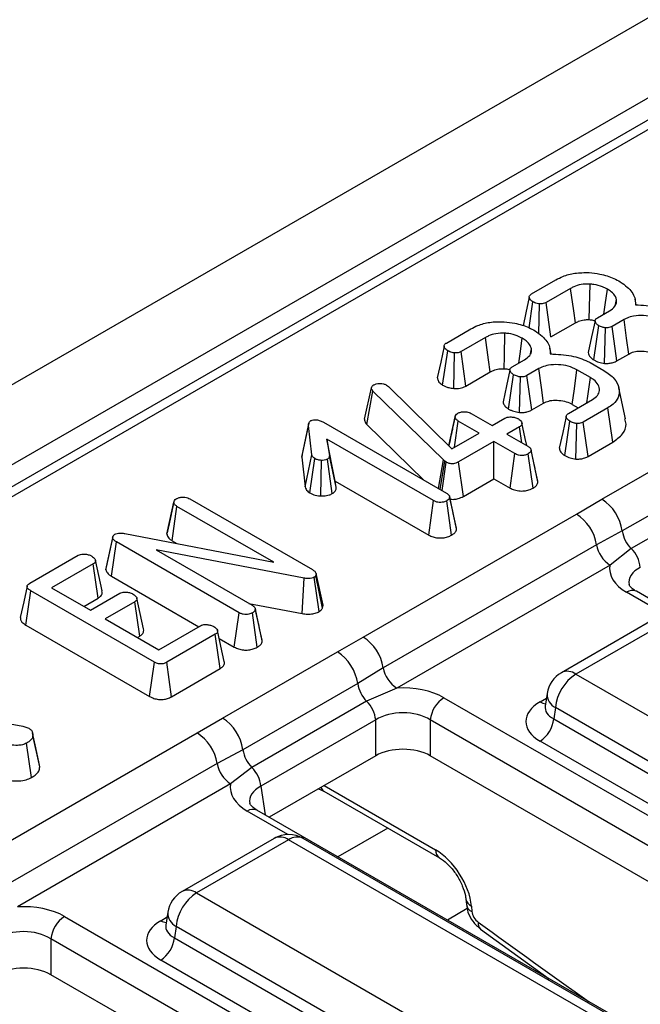
# Model space of a CAD drawing. Units: millimetres. Extents: x 40 to 2239, y -175 to 1455.
# Drawn here: x 452 to 479, y 318 to 360 of the extents above; entities that cross this region are included whole.
import ezdxf

# ---------------------------------------------------------------- set-up
doc = ezdxf.new("R2010")
doc.units = ezdxf.units.MM
doc.header["$LTSCALE"] = 5
doc.linetypes.add('SLD-Solid', pattern=[0])

msp = doc.modelspace()

# ---------------------------------------------------------------- linework, layer by layer
at = {"color": 7, "linetype": 'SLD-Solid', "lineweight": 25}
for p, q in [((904.049, 605.526), (315.382, 265.78)), ((906.161, 603.296), (317.495, 263.55)), ((553.334, 398.718), (320.663, 264.434)), ((553.959, 398.657), (321.288, 264.372)), ((473.941, 348.299), (474.993, 348.906)), ((475.624, 348.535), (474.577, 347.931)), ((477.555, 347.839), (477.601, 348.054)), ((478.451, 347.828), (478.397, 348.075)), ((473.834, 346.844), (473.997, 347.964)), ((474.262, 346.585), (474.292, 347.871)), ((474.778, 346.446), (474.577, 347.931)), ((476.776, 347.269), (477.297, 347.57)), ((477.924, 347.197), (477.409, 346.9)), ((470.279, 346.185), (471.33, 346.792)), ((474.778, 346.446), (475.829, 347.052)), ((476.621, 345.455), (476.833, 346.935)), ((477.087, 345.308), (477.132, 346.839)), ((477.612, 345.416), (477.409, 346.9)), ((471.961, 346.421), (470.914, 345.817)), ((473.892, 345.725), (473.938, 345.94)), ((474.788, 345.714), (474.734, 345.961)), ((470.119, 344.373), (470.335, 345.85)), ((470.593, 344.227), (470.629, 345.757)), ((471.115, 344.332), (470.914, 345.817)), ((477.612, 345.416), (478.126, 345.712)), ((473.113, 345.155), (473.634, 345.456)), ((474.261, 345.083), (473.746, 344.786)), ((476.46, 345.348), (477.053, 345.005)), ((471.115, 344.332), (472.166, 344.938)), ((472.958, 343.341), (473.17, 344.821)), ((473.424, 343.194), (473.469, 344.724)), ((473.949, 343.302), (473.746, 344.786)), ((476.476, 344.695), (475.899, 345.028)), ((466.756, 342.912), (467.052, 344.26)), ((467.052, 344.26), (467.071, 344.305)), ((467.708, 344.371), (467.784, 344.314)), ((467.784, 344.314), (470.514, 341.633)), ((477.99, 342.923), (477.698, 344.263)), ((466.863, 342.675), (467.121, 344.117)), ((470.157, 341.15), (467.121, 344.117)), ((473.949, 343.302), (474.463, 343.598)), ((475.53, 343.15), (476.566, 343.747)), ((475.695, 343.545), (475.955, 343.395)), ((477.222, 343.391), (476.171, 342.784)), ((477.434, 341.912), (477.222, 343.391)), ((470.385, 341.76), (470.654, 343.004)), ((470.657, 343.021), (470.549, 342.517)), ((471.35, 343.15), (472.246, 342.633)), ((472.246, 342.633), (472.789, 342.946)), ((464.059, 341.271), (464.352, 342.638)), ((464.493, 341.37), (464.352, 342.638)), ((464.997, 342.772), (470.28, 339.723)), ((466.863, 342.675), (469.31, 340.283)), ((470.63, 341.7), (470.792, 342.828)), ((471.688, 342.311), (470.792, 342.828)), ((473.426, 342.579), (472.883, 342.265)), ((473.524, 341.895), (473.426, 342.579)), ((475.38, 341.336), (475.59, 342.817)), ((475.847, 341.19), (475.89, 342.721)), ((476.375, 341.301), (476.171, 342.784)), ((470.514, 341.633), (471.688, 342.311)), ((472.883, 342.265), (473.778, 341.748)), ((476.973, 339.461), (481.912, 342.311)), ((469.722, 339.401), (465.136, 342.048)), ((465.136, 342.048), (465.246, 341.33)), ((465.5, 340.237), (465.136, 342.048)), ((472.325, 341.943), (470.805, 341.066)), ((473.221, 341.426), (472.325, 341.943)), ((472.325, 340.342), (472.325, 341.943)), ((476.375, 341.301), (477.434, 341.912)), ((464.078, 341.4), (464.059, 341.271)), ((464.059, 341.271), (464.201, 339.987)), ((464.201, 339.987), (464.493, 341.37)), ((465.539, 339.98), (465.246, 341.33)), ((473.017, 339.943), (473.221, 341.426)), ((474.006, 339.933), (473.798, 341.415)), ((474.058, 340.959), (473.922, 341.592)), ((474.22, 340.21), (473.925, 341.571)), ((464.401, 339.732), (464.617, 341.209)), ((464.884, 339.603), (464.902, 341.133)), ((465.371, 339.701), (465.164, 341.182)), ((469.944, 339.917), (470.157, 341.15)), ((470.009, 339.879), (470.209, 341.102)), ((470.092, 339.831), (470.272, 341.057)), ((470.209, 341.102), (470.157, 341.15)), ((470.272, 341.057), (470.209, 341.102)), ((471.011, 339.584), (470.805, 341.066)), ((482.785, 340.943), (477.847, 338.093)), ((465.5, 340.237), (469.518, 337.918)), ((465.539, 339.98), (465.5, 340.237)), ((471.011, 339.584), (472.325, 340.342)), ((472.325, 340.342), (473.017, 339.943)), ((483.17, 340.184), (478.232, 337.334)), ((470.554, 338.944), (470.419, 339.568)), ((470.718, 338.187), (470.423, 339.548)), ((458.254, 337.962), (458.549, 339.328)), ((458.553, 339.348), (458.439, 338.82)), ((458.475, 337.674), (458.688, 339.152)), ((462.849, 336.75), (458.688, 339.152)), ((459.242, 339.475), (464.512, 336.434)), ((469.518, 337.918), (469.722, 339.401)), ((470.504, 337.912), (470.295, 339.393)), ((475.876, 338.82), (476.973, 339.461)), ((466.699, 333.524), (475.876, 338.82)), ((456.445, 337.986), (462.849, 336.75)), ((477.847, 338.093), (476.742, 337.503)), ((455.629, 336.423), (455.922, 337.801)), ((455.874, 336.142), (456.086, 337.62)), ((461.36, 334.576), (456.086, 337.62)), ((458.475, 337.674), (458.682, 337.554)), ((476.742, 337.503), (467.565, 332.207)), ((452.36, 335.843), (454.442, 337.045)), ((464.163, 336.062), (457.799, 337.275)), ((457.799, 337.275), (461.919, 334.897)), ((478.232, 337.334), (477.319, 336.626)), ((455.084, 336.68), (453.294, 335.647)), ((455.297, 335.202), (455.084, 336.68)), ((477.319, 336.626), (468.143, 331.33)), ((464.677, 336.257), (464.665, 336.172)), ((464.955, 334.777), (464.665, 336.172)), ((464.974, 334.906), (464.677, 336.257)), ((455.874, 336.142), (459.631, 333.973)), ((464.08, 334.538), (464.163, 336.062)), ((464.802, 334.621), (464.596, 336.104)), ((452.184, 334.043), (452.394, 335.523)), ((457.715, 332.452), (452.394, 335.523)), ((453.294, 335.647), (454.966, 334.682)), ((454.966, 334.682), (456.233, 335.413)), ((478.452, 335.495), (478.443, 335.5)), ((532.298, 304.418), (478.452, 335.495)), ((454.681, 334.847), (455.297, 335.202)), ((456.87, 335.045), (455.603, 334.314)), ((457.083, 333.567), (456.87, 335.045)), ((461.782, 334.976), (464.08, 334.538)), ((464.955, 334.777), (464.974, 334.906)), ((461.155, 333.094), (461.36, 334.576)), ((462.142, 333.086), (461.934, 334.567)), ((462.194, 334.117), (462.058, 334.743)), ((462.357, 333.362), (462.062, 334.723)), ((452.184, 334.043), (457.509, 330.97)), ((455.603, 334.314), (457.912, 332.982)), ((479.19, 334.28), (475.226, 331.993)), ((479.814, 334.219), (475.851, 331.931)), ((457.912, 332.982), (459.703, 334.015)), ((460.335, 333.644), (458.252, 332.442)), ((460.547, 332.166), (460.335, 333.644)), ((456.99, 333.514), (457.083, 333.567)), ((460.505, 333.469), (461.155, 333.094)), ((465.589, 332.89), (466.699, 333.524)), ((460.651, 330.04), (465.589, 332.89)), ((457.509, 330.97), (457.715, 332.452)), ((458.458, 330.96), (458.252, 332.442)), ((458.458, 330.96), (460.547, 332.166)), ((467.565, 332.207), (466.463, 331.523)), ((475.851, 331.931), (494.546, 321.142)), ((466.463, 331.523), (461.524, 328.673)), ((468.143, 331.33), (466.848, 330.764)), ((474.615, 331.098), (474.532, 330.549)), ((445.348, 330.92), (452.059, 329.692)), ((466.848, 330.764), (461.91, 327.914)), ((470.173, 330.916), (524.02, 299.839)), ((474.532, 330.565), (474.53, 330.544)), ((474.971, 330.491), (474.897, 330.003)), ((493.665, 319.701), (474.971, 330.491)), ((459.553, 329.399), (460.651, 330.04)), ((467.238, 329.956), (462.3, 327.106)), ((467.238, 328.412), (467.238, 329.956)), ((523.433, 298.879), (469.586, 329.956)), ((469.586, 329.956), (469.586, 328.412)), ((474.897, 330.003), (493.665, 319.17)), ((450.377, 324.103), (459.553, 329.399)), ((452.059, 329.692), (452.32, 329.604)), ((452.473, 329.41), (452.471, 329.419)), ((452.423, 327.477), (452.218, 328.96)), ((452.782, 327.935), (452.488, 329.294)), ((493.078, 318.21), (474.31, 329.043)), ((461.524, 328.673), (460.419, 328.083)), ((467.238, 328.412), (462.659, 325.769)), ((522.835, 297.68), (469.586, 328.412)), ((460.419, 328.083), (451.243, 322.787)), ((452.782, 327.935), (452.757, 328.084)), ((461.91, 327.914), (460.997, 327.205)), ((460.997, 327.205), (451.82, 321.909)), ((464.778, 326.992), (465.008, 326.892)), ((465.008, 326.892), (469.986, 324.019)), ((462.13, 326.075), (462.121, 326.079)), ((515.976, 294.997), (462.13, 326.075)), ((462.867, 324.86), (458.904, 322.573)), ((463.492, 324.798), (459.529, 322.511)), ((482.187, 314.009), (463.492, 324.798)), ((482.812, 314.07), (464.117, 324.86)), ((459.529, 322.511), (478.223, 311.721)), ((471.117, 322.246), (471.139, 322.01)), ((471.359, 321.946), (471.38, 321.71)), ((453.851, 321.496), (507.697, 290.419)), ((458.293, 321.677), (458.21, 321.129)), ((458.209, 321.144), (458.208, 321.124)), ((458.648, 321.071), (458.574, 320.582)), ((477.343, 310.281), (458.648, 321.071)), ((471.744, 320.956), (474.708, 318.815)), ((507.11, 289.459), (453.264, 320.536)), ((453.264, 320.536), (453.264, 318.991)), ((458.574, 320.582), (477.343, 309.75)), ((476.756, 308.79), (457.987, 319.622)), ((506.512, 288.259), (453.264, 318.991)), ((474.218, 319.169), (474.157, 319.133))]:
    msp.add_line(p, q, dxfattribs=at)
at = {"color": 8, "linetype": 'SLD-Solid', "lineweight": 25}
for p, q in [((479.779, 334.447), (478.035, 335.454)), ((474.31, 330.736), (474.585, 330.895)), ((462.3, 327.106), (462.488, 325.868)), ((465.021, 327.132), (469.815, 324.366)), ((463.457, 325.027), (461.713, 326.033)), ((467.757, 325.306), (465.609, 324.066)), ((471.177, 321.837), (470.325, 321.345)), ((457.987, 321.316), (458.262, 321.475))]:
    msp.add_line(p, q, dxfattribs=at)
at = {"color": 7, "linetype": 'SLD-Solid', "lineweight": 25, "flags": 128}
for points in [[(475.829, 347.052), (475.757, 347.572), (475.624, 348.535)], [(476.426, 347.192), (476.437, 347.728), (476.459, 348.722)], [(477.054, 347.43), (477.111, 347.836), (477.205, 348.502)], [(473.846, 348.165), (473.699, 347.482), (473.579, 346.927)], [(478.126, 345.712), (478.034, 346.388), (477.924, 347.197)], [(476.675, 347.137), (476.528, 346.455), (476.381, 345.773)], [(472.166, 344.938), (472.094, 345.458), (471.961, 346.421)], [(472.763, 345.078), (472.774, 345.614), (472.796, 346.608)], [(473.391, 345.316), (473.448, 345.722), (473.542, 346.388)], [(470.183, 346.051), (470.036, 345.368), (469.889, 344.686)], [(474.463, 343.598), (474.371, 344.274), (474.261, 345.083)], [(473.012, 345.023), (472.865, 344.341), (472.718, 343.659)], [(475.695, 343.545), (475.788, 344.22), (475.899, 345.028)], [(476.32, 343.605), (476.362, 343.9), (476.476, 344.695)], [(475.431, 343.019), (475.284, 342.336), (475.137, 341.653)], [(464.36, 342.736), (464.215, 342.068), (464.07, 341.401)], [(473.742, 341.769), (473.674, 342.079), (473.53, 342.746)], [(455.925, 337.861), (455.781, 337.198), (455.637, 336.535)], [(455.465, 335.51), (455.32, 336.176), (455.175, 336.841)], [(452.238, 335.712), (452.092, 335.039), (451.946, 334.366)], [(457.249, 333.874), (457.104, 334.539), (456.96, 335.205)], [(460.721, 332.475), (460.576, 333.141), (460.431, 333.806)], [(452.761, 328.084), (452.616, 328.752), (452.474, 329.404)]]:
    msp.add_lwpolyline(points, dxfattribs=at)
at = {"color": 7, "linetype": 'SLD-Solid', "lineweight": 25}
for centre, radius, start, end in [((475.913, 337.821), 1.953, 8.012, 57.1137), ((474.812, 337.177), 1.957, 9.5964, 57.0808), ((479.184, 338.295), 1.353, 188.5812, 225.2636), ((478.028, 337.721), 1.305, 189.5964, 237.0808), ((477.297, 336.384), 1.333, 6.1455, 45.4498), ((465.636, 331.881), 1.957, 9.5964, 57.0808), ((464.529, 331.251), 1.953, 8.012, 57.1137), ((468.852, 332.425), 1.305, 189.5964, 237.0808), ((475.851, 330.91), 1.25, 119.9912, 171.3848), ((476.903, 330.299), 1.942, 122.7974, 174.3141), ((467.8, 331.725), 1.353, 188.5812, 225.2636), ((465.913, 329.813), 1.333, 6.1455, 45.4498), ((470.875, 329.828), 1.295, 122.7974, 174.3141), ((459.591, 328.401), 1.953, 8.012, 57.1137), ((473.608, 330.131), 1.295, 302.7974, 354.3141), ((458.49, 327.757), 1.957, 9.5964, 57.0808), ((462.862, 328.875), 1.353, 188.5812, 225.2636), ((461.706, 328.3), 1.305, 189.5964, 237.0808), ((460.974, 326.963), 1.333, 6.1455, 45.4498), ((463.492, 323.777), 1.25, 60.0088, 119.9912), ((459.529, 321.49), 1.25, 119.9912, 171.3848), ((460.581, 320.878), 1.942, 122.7974, 174.3141), ((454.552, 320.408), 1.295, 122.7974, 174.3141), ((457.286, 320.71), 1.295, 302.7974, 354.3141)]:
    msp.add_arc(centre, radius, start, end, dxfattribs=at)
at = {"color": 8, "linetype": 'SLD-Solid', "lineweight": 25}
for centre, radius, start, end in [((478.28, 335.115), 0.418, 67.0693, 125.8166), ((475.488, 331.447), 0.605, 53.1121, 115.5861), ((475.279, 331.079), 0.665, 178.4406, 242.298), ((474.594, 331.193), 0.538, 238.0657, 265.1493), ((465.178, 327.17), 0.325, 201.8859, 238.4749), ((461.958, 325.694), 0.418, 67.0693, 125.8166), ((463.127, 324.295), 0.622, 54.027, 114.6712), ((463.857, 324.295), 0.622, 65.3288, 125.973), ((470.216, 324.348), 0.402, 177.5357, 234.5867), ((459.165, 322.027), 0.605, 53.1121, 115.5861), ((471.507, 322.313), 0.396, 189.5611, 247.9342), ((471.529, 322.077), 0.396, 189.7445, 247.9192), ((458.272, 321.772), 0.538, 238.0657, 265.1493), ((458.957, 321.659), 0.665, 178.4406, 242.298), ((471.954, 321.188), 0.313, 168.0037, 228.0076)]:
    msp.add_arc(centre, radius, start, end, dxfattribs=at)
at = {"color": 7, "linetype": 'SLD-Solid', "lineweight": 25}
for centre, major_axis, ratio, start_param, end_param in [((479.823, 336.47), (2.519, 0), 0.572778, 3.033553, 3.923193), ((468.412, 329.884), (2.5, 0), 0.581546, 0.789196, 1.678836), ((475.8, 329.889), (2.099, 0), 0.572778, 2.359993, 3.923193), ((468.412, 329.204), (1.667, 0), 0.636068, 0.789196, 2.352396), ((468.412, 327.724), (1.667, 0), 0.581546, 0.789196, 2.352396), ((463.501, 327.05), (2.519, 0), 0.572778, 3.033553, 3.923193), ((469.892, 322.709), (-1.119, 1.759), 0.546492, 3.956027, 5.474464), ((452.09, 320.464), (2.5, 0), 0.581546, 0.789196, 1.678836), ((459.477, 320.469), (2.099, 0), 0.572778, 2.359993, 3.923193), ((471.674, 321.557), (-0.224, 0.352), 0.546492, 0.814435, 2.192005), ((452.09, 319.783), (1.667, 0), 0.636068, 0.789196, 2.352396), ((452.09, 318.303), (1.667, 0), 0.581546, 0.789196, 2.352396)]:
    msp.add_ellipse(centre, major_axis=major_axis, ratio=ratio, start_param=start_param, end_param=end_param, dxfattribs=at)
at = {"color": 8, "linetype": 'SLD-Solid', "lineweight": 25}
for centre, major_axis, ratio, start_param, end_param in [((479.823, 335.79), (1.691, -0.123), 0.566454, 2.401232, 3.278638), ((475.8, 330.57), (1.27, 0.123), 0.563505, 2.982121, 3.86885), ((463.501, 326.369), (1.691, -0.123), 0.566454, 2.401232, 3.278638), ((459.477, 321.15), (1.27, 0.123), 0.563505, 2.982121, 3.86885), ((489.1, 524.83), (-149.769, 235.423), 0.546492, 2.192005, 2.216259)]:
    msp.add_ellipse(centre, major_axis=major_axis, ratio=ratio, start_param=start_param, end_param=end_param, dxfattribs=at)
at = {"color": 7, "linetype": 'SLD-Solid', "lineweight": 25}
for points, knots in [([(474.993, 348.906), (475.09, 348.957), (475.326, 349.081), (475.816, 349.217), (476.214, 349.216), (476.422, 349.215)], [0, 0, 0, 0, 0.249629, 0.607412, 1, 1, 1, 1]), ([(476.422, 349.215), (476.579, 349.199), (476.959, 349.158), (477.414, 349.01), (477.671, 348.873), (477.761, 348.825)], [0, 0, 0, 0, 0.311854, 0.758095, 1, 1, 1, 1]), ([(476.459, 348.722), (476.328, 348.721), (476.076, 348.72), (475.798, 348.628), (475.667, 348.558), (475.624, 348.535)], [0, 0, 0, 0, 0.418192, 0.805595, 1, 1, 1, 1]), ([(477.205, 348.502), (477.137, 348.538), (476.969, 348.628), (476.704, 348.7), (476.513, 348.717), (476.459, 348.722)], [0, 0, 0, 0, 0.322932, 0.804349, 1, 1, 1, 1]), ([(477.601, 348.054), (477.587, 348.1), (477.553, 348.218), (477.409, 348.373), (477.264, 348.465), (477.205, 348.502)], [0, 0, 0, 0, 0.268995, 0.704879, 1, 1, 1, 1]), ([(477.761, 348.825), (477.865, 348.75), (478.15, 348.545), (478.406, 348.199), (478.412, 347.931), (478.414, 347.832)], [0, 0, 0, 0, 0.263893, 0.725659, 1, 1, 1, 1]), ([(473.997, 347.964), (473.949, 348.001), (473.87, 348.06), (473.84, 348.155), (473.852, 348.224), (473.895, 348.27), (473.93, 348.292), (473.941, 348.299)], [0, 0, 0, 0, 0.369724, 0.590977, 0.756688, 0.923245, 1, 1, 1, 1]), ([(477.297, 347.57), (477.385, 347.632), (477.553, 347.75), (477.611, 347.93), (477.603, 348.028), (477.601, 348.054)], [0, 0, 0, 0, 0.445483, 0.851328, 1, 1, 1, 1]), ([(474.292, 347.871), (474.256, 347.876), (474.183, 347.886), (474.082, 347.919), (474.026, 347.949), (473.997, 347.964)], [0, 0, 0, 0, 0.331115, 0.659578, 1, 1, 1, 1]), ([(474.577, 347.931), (474.551, 347.918), (474.497, 347.891), (474.396, 347.869), (474.326, 347.87), (474.292, 347.871)], [0, 0, 0, 0, 0.336139, 0.676489, 1, 1, 1, 1]), ([(478.414, 347.832), (478.721, 347.816), (479.303, 347.786), (479.851, 347.595), (480.091, 347.478), (480.123, 347.462)], [0, 0, 0, 0, 0.491898, 0.932002, 1, 1, 1, 1]), ([(475.829, 347.052), (475.874, 347.076), (475.983, 347.134), (476.188, 347.194), (476.351, 347.193), (476.426, 347.192)], [0, 0, 0, 0, 0.273606, 0.666433, 1, 1, 1, 1]), ([(476.426, 347.192), (476.478, 347.188), (476.568, 347.182), (476.647, 347.157), (476.679, 347.147)], [0, 0, 0, 0, 0.586853, 1, 1, 1, 1]), ([(476.833, 346.935), (476.79, 346.966), (476.718, 347.018), (476.676, 347.102), (476.673, 347.169), (476.709, 347.226), (476.754, 347.255), (476.776, 347.269)], [0, 0, 0, 0, 0.319387, 0.528247, 0.688771, 0.849822, 1, 1, 1, 1]), ([(479.562, 347.142), (479.439, 347.201), (479.206, 347.314), (478.764, 347.377), (478.366, 347.363), (478.087, 347.282), (477.967, 347.219), (477.924, 347.197)], [0, 0, 0, 0, 0.260901, 0.496089, 0.731638, 0.905769, 1, 1, 1, 1]), ([(471.33, 346.792), (471.427, 346.843), (471.663, 346.967), (472.153, 347.103), (472.551, 347.102), (472.759, 347.101)], [0, 0, 0, 0, 0.2496293, 0.6074121, 1, 1, 1, 1]), ([(472.759, 347.101), (472.916, 347.085), (473.296, 347.044), (473.751, 346.896), (474.008, 346.759), (474.098, 346.711)], [0, 0, 0, 0, 0.311854, 0.758095, 1, 1, 1, 1]), ([(477.132, 346.839), (477.086, 346.846), (477.008, 346.86), (476.909, 346.895), (476.859, 346.922), (476.833, 346.935)], [0, 0, 0, 0, 0.4120027, 0.7018642, 1, 1, 1, 1]), ([(477.409, 346.9), (477.382, 346.886), (477.328, 346.858), (477.228, 346.838), (477.162, 346.838), (477.132, 346.839)], [0, 0, 0, 0, 0.350502, 0.705297, 1, 1, 1, 1]), ([(472.796, 346.608), (472.665, 346.607), (472.413, 346.606), (472.135, 346.514), (472.004, 346.444), (471.961, 346.421)], [0, 0, 0, 0, 0.418192, 0.805595, 1, 1, 1, 1]), ([(473.542, 346.388), (473.474, 346.424), (473.306, 346.514), (473.041, 346.586), (472.851, 346.603), (472.796, 346.608)], [0, 0, 0, 0, 0.322932, 0.804349, 1, 1, 1, 1]), ([(473.938, 345.94), (473.924, 345.986), (473.89, 346.104), (473.746, 346.259), (473.601, 346.351), (473.542, 346.388)], [0, 0, 0, 0, 0.268995, 0.704879, 1, 1, 1, 1]), ([(474.098, 346.711), (474.202, 346.636), (474.487, 346.431), (474.743, 346.085), (474.749, 345.817), (474.751, 345.718)], [0, 0, 0, 0, 0.263893, 0.725659, 1, 1, 1, 1]), ([(470.335, 345.85), (470.286, 345.887), (470.207, 345.946), (470.177, 346.041), (470.189, 346.11), (470.232, 346.156), (470.267, 346.178), (470.279, 346.185)], [0, 0, 0, 0, 0.3697243, 0.5909769, 0.7566879, 0.9232455, 1, 1, 1, 1]), ([(473.634, 345.456), (473.722, 345.518), (473.89, 345.636), (473.948, 345.816), (473.94, 345.914), (473.938, 345.94)], [0, 0, 0, 0, 0.445483, 0.851328, 1, 1, 1, 1]), ([(470.629, 345.757), (470.593, 345.762), (470.52, 345.772), (470.419, 345.805), (470.363, 345.835), (470.335, 345.85)], [0, 0, 0, 0, 0.331115, 0.6595781, 1, 1, 1, 1]), ([(470.914, 345.817), (470.888, 345.803), (470.834, 345.777), (470.733, 345.755), (470.663, 345.756), (470.629, 345.757)], [0, 0, 0, 0, 0.336139, 0.676489, 1, 1, 1, 1]), ([(474.751, 345.718), (475.059, 345.702), (475.64, 345.672), (476.188, 345.481), (476.428, 345.363), (476.46, 345.348)], [0, 0, 0, 0, 0.491898, 0.932002, 1, 1, 1, 1]), ([(476.385, 345.774), (476.389, 345.742), (476.398, 345.667), (476.479, 345.555), (476.575, 345.488), (476.621, 345.455)], [0, 0, 0, 0, 0.265249, 0.640252, 1, 1, 1, 1]), ([(478.126, 345.712), (478.195, 345.747), (478.337, 345.817), (478.639, 345.846), (478.951, 345.82), (479.199, 345.745), (479.318, 345.681), (479.358, 345.659)], [0, 0, 0, 0, 0.196756, 0.403224, 0.643669, 0.87958, 1, 1, 1, 1]), ([(472.166, 344.938), (472.211, 344.962), (472.32, 345.02), (472.526, 345.08), (472.688, 345.079), (472.763, 345.078)], [0, 0, 0, 0, 0.273606, 0.666433, 1, 1, 1, 1]), ([(472.763, 345.078), (472.815, 345.074), (472.905, 345.068), (472.984, 345.043), (473.017, 345.032)], [0, 0, 0, 0, 0.586853, 1, 1, 1, 1]), ([(473.17, 344.821), (473.127, 344.852), (473.055, 344.904), (473.013, 344.988), (473.01, 345.055), (473.046, 345.112), (473.091, 345.141), (473.113, 345.155)], [0, 0, 0, 0, 0.3193865, 0.5282466, 0.6887707, 0.8498223, 1, 1, 1, 1]), ([(475.899, 345.028), (475.776, 345.087), (475.543, 345.2), (475.101, 345.263), (474.703, 345.249), (474.424, 345.168), (474.304, 345.105), (474.261, 345.083)], [0, 0, 0, 0, 0.260901, 0.4960895, 0.7316383, 0.9057688, 1, 1, 1, 1]), ([(476.621, 345.455), (476.656, 345.437), (476.756, 345.385), (476.917, 345.336), (477.044, 345.315), (477.087, 345.308)], [0, 0, 0, 0, 0.262247, 0.74969, 1, 1, 1, 1]), ([(477.087, 345.308), (477.141, 345.308), (477.25, 345.306), (477.424, 345.333), (477.542, 345.378), (477.602, 345.41), (477.612, 345.416)], [0, 0, 0, 0, 0.278972, 0.571647, 0.925801, 1, 1, 1, 1]), ([(469.89, 344.686), (469.9, 344.637), (469.919, 344.537), (470.027, 344.436), (470.101, 344.385), (470.119, 344.373)], [0, 0, 0, 0, 0.423005, 0.862074, 1, 1, 1, 1]), ([(473.469, 344.724), (473.423, 344.732), (473.345, 344.746), (473.246, 344.781), (473.196, 344.807), (473.17, 344.821)], [0, 0, 0, 0, 0.412003, 0.701864, 1, 1, 1, 1]), ([(473.746, 344.786), (473.719, 344.772), (473.665, 344.744), (473.565, 344.724), (473.499, 344.724), (473.469, 344.724)], [0, 0, 0, 0, 0.350502, 0.705297, 1, 1, 1, 1]), ([(476.566, 343.747), (476.646, 343.804), (476.809, 343.918), (476.883, 344.15), (476.832, 344.387), (476.669, 344.575), (476.525, 344.665), (476.476, 344.695)], [0, 0, 0, 0, 0.206714, 0.415799, 0.650433, 0.881311, 1, 1, 1, 1]), ([(477.053, 345.005), (477.219, 344.891), (477.539, 344.671), (477.736, 344.255), (477.714, 343.874), (477.509, 343.577), (477.306, 343.445), (477.222, 343.391)], [0, 0, 0, 0, 0.247647, 0.476529, 0.705271, 0.878769, 1, 1, 1, 1]), ([(467.121, 344.117), (467.102, 344.139), (467.073, 344.172), (467.057, 344.222), (467.054, 344.247), (467.052, 344.26)], [0, 0, 0, 0, 0.486968, 0.741758, 1, 1, 1, 1]), ([(467.071, 344.305), (467.08, 344.318), (467.093, 344.339), (467.122, 344.362), (467.14, 344.373), (467.148, 344.378)], [0, 0, 0, 0, 0.487854, 0.742327, 1, 1, 1, 1]), ([(467.148, 344.378), (467.184, 344.396), (467.256, 344.431), (467.361, 344.441), (467.415, 344.441), (467.423, 344.441)], [0, 0, 0, 0, 0.458645, 0.923429, 1, 1, 1, 1]), ([(467.423, 344.441), (467.472, 344.439), (467.572, 344.435), (467.66, 344.396), (467.702, 344.374), (467.708, 344.371)], [0, 0, 0, 0, 0.460009, 0.926153, 1, 1, 1, 1]), ([(470.119, 344.373), (470.159, 344.351), (470.238, 344.309), (470.397, 344.255), (470.521, 344.237), (470.593, 344.227)], [0, 0, 0, 0, 0.30018, 0.595483, 1, 1, 1, 1]), ([(470.593, 344.227), (470.687, 344.227), (470.869, 344.228), (471.034, 344.29), (471.107, 344.327), (471.115, 344.332)], [0, 0, 0, 0, 0.487216, 0.941934, 1, 1, 1, 1]), ([(472.723, 343.659), (472.726, 343.628), (472.735, 343.553), (472.816, 343.441), (472.912, 343.374), (472.958, 343.341)], [0, 0, 0, 0, 0.265249, 0.640252, 1, 1, 1, 1]), ([(474.463, 343.598), (474.532, 343.633), (474.675, 343.703), (474.976, 343.732), (475.288, 343.706), (475.536, 343.631), (475.655, 343.567), (475.695, 343.545)], [0, 0, 0, 0, 0.1967555, 0.4032239, 0.6436687, 0.8795801, 1, 1, 1, 1]), ([(470.654, 343.004), (470.66, 343.031), (470.671, 343.087), (470.733, 343.136), (470.769, 343.159), (470.772, 343.161)], [0, 0, 0, 0, 0.4685204, 0.9440344, 1, 1, 1, 1]), ([(470.792, 342.828), (470.758, 342.852), (470.705, 342.889), (470.668, 342.952), (470.659, 342.987), (470.654, 343.004)], [0, 0, 0, 0, 0.4711712, 0.7320991, 1, 1, 1, 1]), ([(470.772, 343.161), (470.811, 343.179), (470.889, 343.216), (471.028, 343.233), (471.156, 343.226), (471.264, 343.196), (471.321, 343.165), (471.35, 343.15)], [0, 0, 0, 0, 0.2283817, 0.4583963, 0.638174, 0.8175411, 1, 1, 1, 1]), ([(472.789, 342.946), (472.822, 342.962), (472.889, 342.993), (473.033, 343.008), (473.192, 342.994), (473.312, 342.956), (473.367, 342.927), (473.38, 342.92)], [0, 0, 0, 0, 0.192184, 0.385609, 0.656002, 0.916569, 1, 1, 1, 1]), ([(472.958, 343.341), (472.993, 343.323), (473.093, 343.271), (473.254, 343.222), (473.381, 343.201), (473.424, 343.194)], [0, 0, 0, 0, 0.262247, 0.74969, 1, 1, 1, 1]), ([(473.424, 343.194), (473.478, 343.194), (473.587, 343.192), (473.762, 343.219), (473.879, 343.264), (473.939, 343.296), (473.949, 343.302)], [0, 0, 0, 0, 0.278972, 0.571647, 0.925801, 1, 1, 1, 1]), ([(475.59, 342.817), (475.54, 342.855), (475.465, 342.912), (475.427, 343.002), (475.435, 343.064), (475.472, 343.113), (475.512, 343.138), (475.53, 343.15)], [0, 0, 0, 0, 0.379391, 0.576438, 0.725612, 0.874216, 1, 1, 1, 1]), ([(464.352, 342.638), (464.352, 342.673), (464.352, 342.726), (464.384, 342.799), (464.429, 342.829), (464.452, 342.845)], [0, 0, 0, 0, 0.467674, 0.720888, 1, 1, 1, 1]), ([(464.452, 342.845), (464.47, 342.853), (464.519, 342.874), (464.604, 342.878), (464.664, 342.879), (464.687, 342.879)], [0, 0, 0, 0, 0.272358, 0.71935, 1, 1, 1, 1]), ([(464.687, 342.879), (464.743, 342.869), (464.829, 342.853), (464.927, 342.81), (464.974, 342.785), (464.997, 342.772)], [0, 0, 0, 0, 0.477216, 0.736775, 1, 1, 1, 1]), ([(466.756, 342.912), (466.764, 342.856), (466.777, 342.772), (466.842, 342.698), (466.863, 342.675)], [0, 0, 0, 0, 0.680424, 1, 1, 1, 1]), ([(470.549, 342.517), (470.545, 342.5), (470.486, 342.226), (470.433, 341.986), (470.383, 341.761)], [0, 0, 0, 0, 0.061817, 1, 1, 1, 1]), ([(473.38, 342.92), (473.429, 342.881), (473.504, 342.822), (473.54, 342.732), (473.528, 342.669), (473.489, 342.618), (473.446, 342.591), (473.426, 342.579)], [0, 0, 0, 0, 0.372924, 0.568165, 0.717865, 0.866503, 1, 1, 1, 1]), ([(475.89, 342.721), (475.843, 342.729), (475.764, 342.743), (475.666, 342.779), (475.615, 342.804), (475.59, 342.817)], [0, 0, 0, 0, 0.423422, 0.70817, 1, 1, 1, 1]), ([(476.171, 342.784), (476.145, 342.77), (476.091, 342.743), (475.991, 342.722), (475.922, 342.721), (475.89, 342.721)], [0, 0, 0, 0, 0.342112, 0.687787, 1, 1, 1, 1]), ([(477.434, 341.912), (477.59, 342.026), (477.905, 342.254), (478.049, 342.629), (477.978, 342.846), (477.953, 342.92)], [0, 0, 0, 0, 0.395708, 0.795248, 1, 1, 1, 1]), ([(473.778, 341.748), (473.814, 341.724), (473.87, 341.687), (473.916, 341.625), (473.922, 341.59), (473.925, 341.571)], [0, 0, 0, 0, 0.469497, 0.727813, 1, 1, 1, 1]), ([(464.617, 341.209), (464.587, 341.231), (464.539, 341.266), (464.508, 341.324), (464.498, 341.354), (464.493, 341.37)], [0, 0, 0, 0, 0.479942, 0.737394, 1, 1, 1, 1]), ([(465.246, 341.33), (465.246, 341.305), (465.246, 341.263), (465.21, 341.212), (465.176, 341.19), (465.164, 341.182)], [0, 0, 0, 0, 0.457937, 0.799056, 1, 1, 1, 1]), ([(473.798, 341.415), (473.759, 341.396), (473.678, 341.358), (473.528, 341.339), (473.393, 341.354), (473.293, 341.387), (473.243, 341.414), (473.221, 341.426)], [0, 0, 0, 0, 0.2356227, 0.4734652, 0.6836785, 0.8608549, 1, 1, 1, 1]), ([(473.925, 341.571), (473.918, 341.544), (473.904, 341.489), (473.839, 341.441), (473.803, 341.418), (473.798, 341.415)], [0, 0, 0, 0, 0.466432, 0.935513, 1, 1, 1, 1]), ([(475.142, 341.653), (475.146, 341.624), (475.156, 341.541), (475.243, 341.43), (475.341, 341.363), (475.38, 341.336)], [0, 0, 0, 0, 0.249598, 0.705443, 1, 1, 1, 1]), ([(475.38, 341.336), (475.416, 341.318), (475.519, 341.266), (475.681, 341.218), (475.806, 341.197), (475.847, 341.19)], [0, 0, 0, 0, 0.269557, 0.763691, 1, 1, 1, 1]), ([(475.847, 341.19), (475.903, 341.19), (476.018, 341.19), (476.199, 341.221), (476.312, 341.267), (476.369, 341.298), (476.375, 341.301)], [0, 0, 0, 0, 0.290611, 0.595612, 0.959678, 1, 1, 1, 1]), ([(464.902, 341.133), (464.852, 341.138), (464.775, 341.146), (464.68, 341.176), (464.639, 341.198), (464.617, 341.209)], [0, 0, 0, 0, 0.471956, 0.731079, 1, 1, 1, 1]), ([(465.164, 341.182), (465.139, 341.171), (465.078, 341.143), (464.981, 341.134), (464.919, 341.133), (464.902, 341.133)], [0, 0, 0, 0, 0.33367, 0.821485, 1, 1, 1, 1]), ([(470.805, 341.066), (470.767, 341.046), (470.701, 341.012), (470.59, 340.985), (470.49, 340.983), (470.389, 341.002), (470.319, 341.031), (470.28, 341.053), (470.272, 341.057)], [0, 0, 0, 0, 0.252094, 0.431298, 0.582103, 0.733073, 0.946231, 1, 1, 1, 1]), ([(474.213, 340.251), (474.178, 340.411), (474.129, 340.631), (474.074, 340.888), (474.058, 340.959)], [0, 0, 0, 0, 0.724395, 1, 1, 1, 1]), ([(464.201, 339.987), (464.211, 339.954), (464.238, 339.869), (464.327, 339.786), (464.392, 339.738), (464.401, 339.732)], [0, 0, 0, 0, 0.3526051, 0.9126301, 1, 1, 1, 1]), ([(465.371, 339.701), (465.417, 339.734), (465.509, 339.8), (465.544, 339.904), (465.54, 339.963), (465.539, 339.98)], [0, 0, 0, 0, 0.416105, 0.82452, 1, 1, 1, 1]), ([(474.006, 339.933), (474.048, 339.961), (474.139, 340.021), (474.206, 340.12), (474.217, 340.186), (474.22, 340.21)], [0, 0, 0, 0, 0.353256, 0.771804, 1, 1, 1, 1]), ([(458.669, 339.485), (458.706, 339.502), (458.763, 339.53), (458.858, 339.548), (458.909, 339.554), (458.935, 339.556)], [0, 0, 0, 0, 0.477299, 0.735439, 1, 1, 1, 1]), ([(458.935, 339.556), (458.968, 339.555), (459.044, 339.553), (459.152, 339.523), (459.213, 339.491), (459.242, 339.475)], [0, 0, 0, 0, 0.28358, 0.655753, 1, 1, 1, 1]), ([(464.401, 339.732), (464.437, 339.713), (464.542, 339.658), (464.715, 339.615), (464.846, 339.605), (464.884, 339.603)], [0, 0, 0, 0, 0.266988, 0.786776, 1, 1, 1, 1]), ([(464.884, 339.603), (464.926, 339.603), (465.046, 339.604), (465.224, 339.63), (465.328, 339.68), (465.371, 339.701)], [0, 0, 0, 0, 0.238941, 0.683375, 1, 1, 1, 1]), ([(470.28, 339.723), (470.315, 339.7), (470.37, 339.663), (470.414, 339.601), (470.42, 339.566), (470.423, 339.548)], [0, 0, 0, 0, 0.468925, 0.727817, 1, 1, 1, 1]), ([(470.423, 339.548), (470.416, 339.521), (470.403, 339.466), (470.335, 339.419), (470.299, 339.396), (470.295, 339.393)], [0, 0, 0, 0, 0.46517, 0.93332, 1, 1, 1, 1]), ([(470.419, 339.461), (470.484, 339.457), (470.612, 339.449), (470.818, 339.491), (470.942, 339.546), (471.007, 339.582), (471.011, 339.584)], [0, 0, 0, 0, 0.294537, 0.584936, 0.978972, 1, 1, 1, 1]), ([(473.017, 339.943), (473.077, 339.913), (473.203, 339.85), (473.442, 339.807), (473.679, 339.82), (473.87, 339.865), (473.966, 339.913), (474.006, 339.933)], [0, 0, 0, 0, 0.21528, 0.452143, 0.654246, 0.854794, 1, 1, 1, 1]), ([(458.549, 339.328), (458.555, 339.355), (458.568, 339.41), (458.629, 339.459), (458.665, 339.482), (458.669, 339.485)], [0, 0, 0, 0, 0.4677938, 0.9399643, 1, 1, 1, 1]), ([(458.688, 339.152), (458.653, 339.176), (458.6, 339.214), (458.563, 339.276), (458.554, 339.311), (458.549, 339.328)], [0, 0, 0, 0, 0.471171, 0.732099, 1, 1, 1, 1]), ([(470.295, 339.393), (470.252, 339.373), (470.176, 339.338), (470.035, 339.318), (469.9, 339.327), (469.796, 339.361), (469.742, 339.391), (469.722, 339.401)], [0, 0, 0, 0, 0.250587, 0.452913, 0.656301, 0.873858, 1, 1, 1, 1]), ([(458.439, 338.82), (458.438, 338.811), (458.374, 338.514), (458.316, 338.256), (458.261, 338.006)], [0, 0, 0, 0, 0.029548, 1, 1, 1, 1]), ([(470.711, 338.227), (470.675, 338.389), (470.626, 338.613), (470.57, 338.872), (470.554, 338.944)], [0, 0, 0, 0, 0.721953, 1, 1, 1, 1]), ([(455.922, 337.801), (455.92, 337.822), (455.918, 337.862), (455.955, 337.914), (455.994, 337.94), (456.01, 337.95)], [0, 0, 0, 0, 0.371026, 0.745718, 1, 1, 1, 1]), ([(456.01, 337.95), (456.043, 337.966), (456.11, 337.997), (456.256, 338.01), (456.367, 337.998), (456.434, 337.988), (456.445, 337.986)], [0, 0, 0, 0, 0.273401, 0.550819, 0.920325, 1, 1, 1, 1]), ([(458.254, 337.962), (458.258, 337.944), (458.276, 337.87), (458.337, 337.765), (458.439, 337.698), (458.475, 337.674)], [0, 0, 0, 0, 0.166345, 0.705812, 1, 1, 1, 1]), ([(469.518, 337.918), (469.577, 337.889), (469.692, 337.832), (469.908, 337.788), (470.129, 337.791), (470.339, 337.832), (470.449, 337.885), (470.504, 337.912)], [0, 0, 0, 0, 0.212706, 0.410739, 0.609295, 0.8071, 1, 1, 1, 1]), ([(470.504, 337.912), (470.542, 337.937), (470.628, 337.993), (470.702, 338.09), (470.713, 338.159), (470.718, 338.187)], [0, 0, 0, 0, 0.328487, 0.723166, 1, 1, 1, 1]), ([(456.086, 337.62), (456.047, 337.645), (455.988, 337.683), (455.935, 337.746), (455.926, 337.783), (455.922, 337.801)], [0, 0, 0, 0, 0.474398, 0.729967, 1, 1, 1, 1]), ([(454.442, 337.045), (454.473, 337.06), (454.535, 337.088), (454.675, 337.102), (454.832, 337.088), (454.952, 337.048), (455.007, 337.019), (455.021, 337.011)], [0, 0, 0, 0, 0.182837, 0.367304, 0.647507, 0.914526, 1, 1, 1, 1]), ([(455.021, 337.011), (455.071, 336.974), (455.147, 336.917), (455.185, 336.829), (455.178, 336.766), (455.141, 336.716), (455.102, 336.691), (455.084, 336.68)], [0, 0, 0, 0, 0.377635, 0.573769, 0.727595, 0.880883, 1, 1, 1, 1]), ([(455.639, 336.535), (455.632, 336.499), (455.624, 336.462), (455.629, 336.425), (455.629, 336.423)], [0, 0, 0, 0, 0.952214, 1, 1, 1, 1]), ([(455.629, 336.423), (455.645, 336.376), (455.679, 336.27), (455.804, 336.186), (455.873, 336.142), (455.874, 336.142)], [0, 0, 0, 0, 0.446079, 0.995068, 1, 1, 1, 1]), ([(464.512, 336.434), (464.549, 336.409), (464.607, 336.372), (464.658, 336.309), (464.671, 336.275), (464.677, 336.257)], [0, 0, 0, 0, 0.479331, 0.734945, 1, 1, 1, 1]), ([(464.665, 336.172), (464.66, 336.164), (464.649, 336.143), (464.623, 336.121), (464.602, 336.108), (464.596, 336.104)], [0, 0, 0, 0, 0.33481, 0.811316, 1, 1, 1, 1]), ([(452.394, 335.523), (452.355, 335.548), (452.29, 335.589), (452.24, 335.657), (452.233, 335.715), (452.263, 335.773), (452.314, 335.815), (452.351, 335.838), (452.36, 335.843)], [0, 0, 0, 0, 0.271854, 0.451824, 0.594829, 0.737756, 0.94376, 1, 1, 1, 1]), ([(464.596, 336.104), (464.561, 336.087), (464.491, 336.054), (464.342, 336.039), (464.233, 336.052), (464.171, 336.061), (464.163, 336.062)], [0, 0, 0, 0, 0.288187, 0.580705, 0.947522, 1, 1, 1, 1]), ([(478.452, 335.495), (478.394, 335.532), (478.237, 335.632), (478.139, 335.77), (478.141, 335.778), (478.141, 335.782)], [0, 0, 0, 0, 0.2421388, 0.6478462, 1, 1, 1, 1]), ([(455.297, 335.202), (455.339, 335.231), (455.429, 335.294), (455.486, 335.406), (455.467, 335.48), (455.46, 335.51)], [0, 0, 0, 0, 0.3375452, 0.7254251, 1, 1, 1, 1]), ([(456.233, 335.413), (456.262, 335.427), (456.322, 335.454), (456.454, 335.467), (456.605, 335.452), (456.728, 335.415), (456.787, 335.384), (456.804, 335.375)], [0, 0, 0, 0, 0.177014, 0.355573, 0.619466, 0.89412, 1, 1, 1, 1]), ([(456.804, 335.375), (456.854, 335.338), (456.93, 335.282), (456.968, 335.194), (456.964, 335.132), (456.927, 335.082), (456.887, 335.057), (456.87, 335.045)], [0, 0, 0, 0, 0.37915, 0.570086, 0.723094, 0.876309, 1, 1, 1, 1]), ([(461.919, 334.897), (461.954, 334.874), (462.009, 334.838), (462.052, 334.776), (462.059, 334.741), (462.062, 334.723)], [0, 0, 0, 0, 0.468925, 0.727817, 1, 1, 1, 1]), ([(461.934, 334.567), (461.886, 334.546), (461.806, 334.509), (461.663, 334.492), (461.532, 334.504), (461.431, 334.538), (461.379, 334.566), (461.36, 334.576)], [0, 0, 0, 0, 0.276169, 0.469323, 0.663414, 0.881486, 1, 1, 1, 1]), ([(462.062, 334.723), (462.055, 334.695), (462.042, 334.64), (461.974, 334.593), (461.938, 334.57), (461.934, 334.567)], [0, 0, 0, 0, 0.46517, 0.93332, 1, 1, 1, 1]), ([(464.08, 334.538), (464.153, 334.528), (464.3, 334.507), (464.531, 334.52), (464.698, 334.569), (464.778, 334.609), (464.802, 334.621)], [0, 0, 0, 0, 0.2916777, 0.5853996, 0.8807513, 1, 1, 1, 1]), ([(464.802, 334.621), (464.83, 334.639), (464.901, 334.684), (464.934, 334.742), (464.955, 334.777)], [0, 0, 0, 0, 0.400801, 1, 1, 1, 1]), ([(451.952, 334.367), (451.949, 334.335), (451.943, 334.268), (452.021, 334.152), (452.123, 334.084), (452.184, 334.043)], [0, 0, 0, 0, 0.257383, 0.557081, 1, 1, 1, 1]), ([(459.703, 334.015), (459.732, 334.029), (459.791, 334.056), (459.92, 334.069), (460.064, 334.057), (460.191, 334.023), (460.254, 333.99), (460.276, 333.978)], [0, 0, 0, 0, 0.17535, 0.352304, 0.599257, 0.857803, 1, 1, 1, 1]), ([(462.35, 333.401), (462.315, 333.562), (462.265, 333.785), (462.209, 334.044), (462.194, 334.117)], [0, 0, 0, 0, 0.718788, 1, 1, 1, 1]), ([(457.083, 333.567), (457.124, 333.596), (457.206, 333.652), (457.267, 333.762), (457.255, 333.836), (457.249, 333.874)], [0, 0, 0, 0, 0.328964, 0.665706, 1, 1, 1, 1]), ([(460.276, 333.978), (460.326, 333.941), (460.402, 333.884), (460.44, 333.796), (460.433, 333.735), (460.397, 333.684), (460.355, 333.657), (460.335, 333.644)], [0, 0, 0, 0, 0.3742711, 0.5653383, 0.7132847, 0.8603478, 1, 1, 1, 1]), ([(462.142, 333.086), (462.183, 333.113), (462.27, 333.17), (462.342, 333.268), (462.353, 333.335), (462.357, 333.362)], [0, 0, 0, 0, 0.340866, 0.744007, 1, 1, 1, 1]), ([(461.155, 333.094), (461.214, 333.064), (461.328, 333.007), (461.544, 332.963), (461.765, 332.965), (461.976, 333.006), (462.087, 333.06), (462.142, 333.086)], [0, 0, 0, 0, 0.210327, 0.408546, 0.607326, 0.804385, 1, 1, 1, 1]), ([(458.252, 332.442), (458.217, 332.424), (458.156, 332.393), (458.043, 332.368), (457.939, 332.369), (457.822, 332.396), (457.757, 332.43), (457.715, 332.452)], [0, 0, 0, 0, 0.227739, 0.398856, 0.571527, 0.726497, 1, 1, 1, 1]), ([(460.547, 332.166), (460.589, 332.194), (460.68, 332.258), (460.742, 332.37), (460.723, 332.445), (460.715, 332.475)], [0, 0, 0, 0, 0.3286128, 0.7349373, 1, 1, 1, 1]), ([(457.509, 330.97), (457.569, 330.94), (457.68, 330.883), (457.888, 330.837), (458.096, 330.837), (458.291, 330.879), (458.402, 330.929), (458.455, 330.959), (458.458, 330.96)], [0, 0, 0, 0, 0.221216, 0.415078, 0.609701, 0.791126, 0.988488, 1, 1, 1, 1]), ([(452.32, 329.604), (452.359, 329.575), (452.437, 329.517), (452.48, 329.407), (452.485, 329.332), (452.488, 329.294)], [0, 0, 0, 0, 0.326511, 0.655294, 1, 1, 1, 1]), ([(452.218, 328.96), (452.161, 328.933), (452.048, 328.88), (451.793, 328.854), (451.616, 328.872), (451.511, 328.883)], [0, 0, 0, 0, 0.2852816, 0.5736737, 1, 1, 1, 1]), ([(452.488, 329.294), (452.483, 329.249), (452.473, 329.157), (452.354, 329.046), (452.259, 328.986), (452.218, 328.96)], [0, 0, 0, 0, 0.356372, 0.715276, 1, 1, 1, 1]), ([(452.423, 327.477), (452.478, 327.512), (452.608, 327.595), (452.761, 327.748), (452.775, 327.874), (452.782, 327.935)], [0, 0, 0, 0, 0.278259, 0.64818, 1, 1, 1, 1]), ([(451.434, 327.358), (451.514, 327.349), (451.72, 327.326), (452.033, 327.336), (452.281, 327.406), (452.388, 327.459), (452.423, 327.477)], [0, 0, 0, 0, 0.2305819, 0.5971103, 0.8697989, 1, 1, 1, 1]), ([(462.13, 326.075), (462.071, 326.112), (461.915, 326.212), (461.817, 326.349), (461.818, 326.358), (461.819, 326.361)], [0, 0, 0, 0, 0.2421388, 0.6478462, 1, 1, 1, 1]), ([(469.986, 324.019), (470.044, 323.983), (470.188, 323.891), (470.459, 323.637), (470.749, 323.258), (470.981, 322.816), (471.091, 322.461), (471.111, 322.296), (471.117, 322.246)], [0, 0, 0, 0, 0.119278, 0.300037, 0.497687, 0.704871, 0.910137, 1, 1, 1, 1]), ([(471.139, 322.01), (471.157, 321.902), (471.2, 321.649), (471.401, 321.264), (471.628, 321.06), (471.744, 320.956)], [0, 0, 0, 0, 0.26569, 0.626215, 1, 1, 1, 1])]:
    msp.add_open_spline(points, degree=3, knots=knots, dxfattribs=at)

doc.saveas('drawing.dxf')
